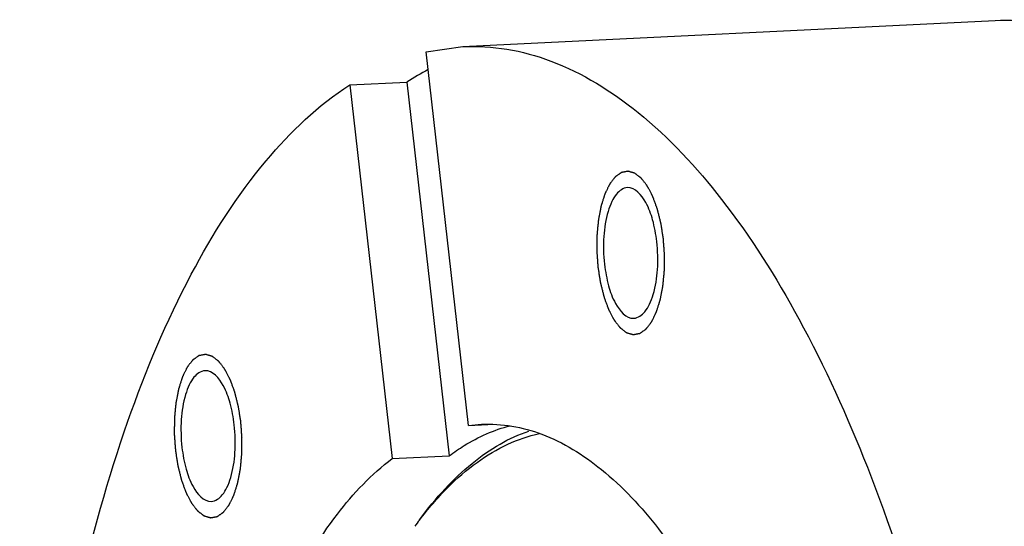
# Model space of a CAD drawing. Units: millimetres. Extents: x 0 to 420, y 0 to 297.
# Drawn here: x 131 to 142, y 100 to 105 of the extents above; entities that cross this region are included whole.
import ezdxf

# ---------------------------------------------------------------- set-up
doc = ezdxf.new("R2010")
doc.units = ezdxf.units.MM
doc.header["$LTSCALE"] = 23.1
doc.layers.get('0').update_dxf_attribs({"linetype": 'CONTINUOUS'})
doc.layers.add('BOHRUNGEN', color=7, linetype='CONTINUOUS')

msp = doc.modelspace()

# ---------------------------------------------------------------- linework, layer by layer
at = {"color": 7, "linetype": 'CONTINUOUS'}
for p, q in [((136.084672, 105.051001), (141.95044, 105.33941)), ((135.680421, 104.994409), (136.084813, 105.051003)), ((136.148576, 100.880171), (135.680421, 104.994409)), ((134.839319, 104.630151), (135.466819, 104.661004)), ((134.839319, 104.630151), (135.307473, 100.515913)), ((135.466819, 104.661004), (135.934974, 100.546766)), ((136.148576, 100.880171), (136.289412, 100.893496)), ((136.148576, 100.880171), (136.360958, 100.890613)), ((135.307473, 100.515913), (135.934974, 100.546766))]:
    msp.add_line(p, q, dxfattribs=at)
for centre, radius, start, end in [((137.101657, 102.124744), 3.0175, 117.6206828, 122.8052695), ((138.951513, 97.282069), 4.21013, 142.5964243, 143.7695835)]:
    msp.add_arc(centre, radius, start, end, dxfattribs=at)
for points, knots in [([(141.950377, 105.339406), (142.111965, 105.347353), (142.443855, 105.327574), (143.124043, 105.140262), (143.973003, 104.609858), (144.885923, 103.621298), (145.723783, 102.291865), (146.465086, 100.656844), (147.089764, 98.762786), (147.578393, 96.666253), (147.799763, 95.199353), (147.885604, 94.444957)], [0, 0, 0, 0, 0.03663344, 0.074612566, 0.158758326, 0.258907434, 0.377187801, 0.513092727, 0.664464793, 0.828076317, 1, 1, 1, 1]), ([(136.084813, 105.051005), (136.246404, 105.058945), (136.578292, 105.039129), (137.258461, 104.85176), (138.107388, 104.321314), (139.020273, 103.332729), (139.858099, 102.003293), (140.599373, 100.36829), (141.224026, 98.474267), (141.712634, 96.377785), (141.933997, 94.910923), (142.019836, 94.156549)], [0, 0, 0, 0, 0.036634476, 0.074613554, 0.158760798, 0.25891131, 0.377192443, 0.513097294, 0.664468475, 0.828078529, 1, 1, 1, 1]), ([(131.445979, 89.577307), (131.261681, 91.196956), (131.172181, 93.624688), (131.428145, 96.770601), (131.796411, 98.936246), (132.329306, 100.862461), (133.01058, 102.488009), (133.818076, 103.763016), (134.490521, 104.405722), (134.839319, 104.630151)], [0, 0, 0, 0, 0.30614503, 0.453828925, 0.592314019, 0.718066956, 0.82842879, 0.922104501, 1, 1, 1, 1]), ([(135.606276, 99.839787), (135.693981, 99.959468), (135.87383, 100.180472), (136.171009, 100.463467), (136.481374, 100.680298), (136.702066, 100.781831), (136.81219, 100.819284)], [0, 0, 0, 0, 0.2824111, 0.540941826, 0.778604872, 1, 1, 1, 1]), ([(135.934974, 100.546766), (135.988136, 100.586358), (136.1952, 100.727902), (136.428987, 100.832549), (136.607927, 100.877891)], [0, 0, 0, 0, 0.264210297, 1, 1, 1, 1]), ([(136.28941, 100.893533), (136.513556, 100.904496), (137.000906, 100.816737), (137.673216, 100.393601), (138.299432, 99.716964), (138.872591, 98.806669), (139.380216, 97.687297), (139.807814, 96.390577), (140.142336, 94.955263), (140.293883, 93.951008), (140.352651, 93.434538)], [0, 0, 0, 0, 0.074251749, 0.158434548, 0.258626654, 0.376955854, 0.512913969, 0.664342921, 0.828012764, 1, 1, 1, 1]), ([(135.607084, 99.839409), (135.702587, 99.964283), (135.898738, 100.19265), (136.22522, 100.476637), (136.566871, 100.68159), (136.808608, 100.76496), (136.928228, 100.791049)], [0, 0, 0, 0, 0.284112409, 0.542261289, 0.778737091, 1, 1, 1, 1]), ([(133.113164, 90.299318), (132.990049, 91.381277), (132.909408, 93.498373), (133.190855, 96.059677), (133.669143, 97.875545), (134.112064, 98.990375), (134.638995, 99.880269), (135.077592, 100.344708), (135.307473, 100.515913)], [0, 0, 0, 0, 0.303096739, 0.587430518, 0.713439924, 0.824847267, 0.92021918, 1, 1, 1, 1])]:
    msp.add_open_spline(points, degree=3, knots=knots, dxfattribs=at)
at = {"color": 2, "linetype": 'CONTINUOUS'}
for points in [[(138.294384, 102.935965), (138.292181, 102.950049), (138.287776, 102.978217), (138.282268, 103.013428), (138.277862, 103.041596), (138.275109, 103.059202), (138.272905, 103.073285), (138.271256, 103.083851), (138.269871, 103.092646), (138.268922, 103.098822), (138.268347, 103.10232), (138.268007, 103.105031), (138.267323, 103.107408), (138.26653, 103.110694), (138.265088, 103.11639), (138.263057, 103.124556), (138.260607, 103.134342), (138.257344, 103.147395), (138.253265, 103.16371), (138.24837, 103.183289), (138.243475, 103.202867), (138.239397, 103.219183), (138.236133, 103.232234), (138.233688, 103.242027), (138.231641, 103.250172), (138.230226, 103.255904), (138.22939, 103.259133), (138.228842, 103.261684), (138.22799, 103.263741), (138.226961, 103.266656), (138.225111, 103.271676), (138.222494, 103.27889), (138.219342, 103.287528), (138.215144, 103.299052), (138.209895, 103.313456), (138.203596, 103.330741), (138.197297, 103.348025), (138.192048, 103.362429), (138.187849, 103.373952), (138.185225, 103.381154), (138.183125, 103.386915), (138.181551, 103.391238), (138.180235, 103.394832), (138.179323, 103.397366), (138.178788, 103.398786), (138.178424, 103.399928), (138.177919, 103.400776), (138.177295, 103.402009), (138.17618, 103.40412), (138.174599, 103.40716), (138.172697, 103.410797), (138.170162, 103.415651), (138.166993, 103.421716), (138.161923, 103.431422), (138.155586, 103.443553), (138.147981, 103.458112), (138.140376, 103.47267), (138.134038, 103.484802), (138.128968, 103.494507), (138.1258, 103.500573), (138.123264, 103.505425), (138.121364, 103.509068), (138.119777, 103.512091), (138.118672, 103.514231), (138.118033, 103.515416), (138.117574, 103.516412), (138.117035, 103.516999), (138.116344, 103.517925), (138.115122, 103.519478), (138.113384, 103.521731), (138.111294, 103.524419), (138.108509, 103.52801), (138.105027, 103.532496), (138.099457, 103.539675), (138.092494, 103.548648), (138.084139, 103.559416), (138.075783, 103.570184), (138.06882, 103.579157), (138.06325, 103.586336), (138.059768, 103.590823), (138.056983, 103.594411), (138.054895, 103.597106), (138.053152, 103.599339), (138.051936, 103.600928), (138.051236, 103.601796), (138.050726, 103.602558), (138.050157, 103.602897), (138.049418, 103.603497), (138.048116, 103.604478), (138.046261, 103.605916), (138.044033, 103.607625), (138.041062, 103.60991), (138.037349, 103.612764), (138.031408, 103.617332), (138.023981, 103.623041), (138.01507, 103.629892), (138.006158, 103.636744), (137.998732, 103.642453), (137.99279, 103.64702), (137.989077, 103.649876), (137.986107, 103.652158), (137.983879, 103.653874), (137.982022, 103.655291), (137.980723, 103.656309), (137.979979, 103.656849), (137.979427, 103.657372), (137.978851, 103.657445), (137.978092, 103.657698), (137.97676, 103.658069), (137.974859, 103.658637), (137.972577, 103.659302), (137.969534, 103.660194), (137.96573, 103.661307), (137.959645, 103.66309), (137.952038, 103.665318), (137.94291, 103.667991), (137.933781, 103.670665), (137.926174, 103.672893), (137.920089, 103.674675), (137.916285, 103.675789), (137.913242, 103.676679), (137.91096, 103.677351), (137.909058, 103.677897), (137.907727, 103.678307), (137.906966, 103.678498), (137.906397, 103.678764), (137.905824, 103.67856), (137.905061, 103.678453), (137.903726, 103.678189), (137.901819, 103.677851), (137.89953, 103.67743), (137.896478, 103.676873), (137.892664, 103.676175), (137.886561, 103.67506), (137.878932, 103.673665), (137.869777, 103.671992), (137.860622, 103.670318), (137.852993, 103.668924), (137.84689, 103.667808), (137.843076, 103.667111), (137.840024, 103.666552), (137.837735, 103.666137), (137.83583, 103.665778), (137.834492, 103.665553), (137.833733, 103.665382), (137.833147, 103.665374), (137.832629, 103.664909), (137.831915, 103.664449), (137.830677, 103.663569), (137.828902, 103.662351), (137.826774, 103.660873), (137.823937, 103.658908), (137.82039, 103.65645), (137.814715, 103.652518), (137.807622, 103.647603), (137.79911, 103.641705), (137.790597, 103.635807), (137.783504, 103.630892), (137.777829, 103.62696), (137.774282, 103.624503), (137.771445, 103.622535), (137.769317, 103.621064), (137.767545, 103.619825), (137.7663, 103.618983), (137.765597, 103.618462), (137.765047, 103.618184), (137.764583, 103.617476), (137.763935, 103.616681), (137.762814, 103.615221), (137.761206, 103.613171), (137.75928, 103.610695), (137.75671, 103.6074), (137.753499, 103.603279), (137.74836, 103.596686), (137.741936, 103.588445), (137.734228, 103.578556), (137.72652, 103.568666), (137.720096, 103.560425), (137.714958, 103.553832), (137.711746, 103.549712), (137.709177, 103.546415), (137.707249, 103.543945), (137.705646, 103.541876), (137.704516, 103.54045), (137.703882, 103.539599), (137.703375, 103.539063), (137.702987, 103.538137), (137.702428, 103.537039), (137.701469, 103.535053), (137.700089, 103.532249), (137.698437, 103.52887), (137.696233, 103.52437), (137.693479, 103.518743), (137.689072, 103.50974), (137.683563, 103.498487), (137.676952, 103.484984), (137.670342, 103.47148), (137.664833, 103.460227), (137.660426, 103.451224), (137.657671, 103.445598), (137.655468, 103.441096), (137.653814, 103.437723), (137.65244, 103.434901), (137.65147, 103.432947), (137.650929, 103.431797), (137.650487, 103.43103), (137.650182, 103.429895), (137.649727, 103.42851), (137.648954, 103.426026), (137.647838, 103.422509), (137.646504, 103.418275), (137.644723, 103.412634), (137.642497, 103.405581), (137.638936, 103.394298), (137.634484, 103.380194), (137.629143, 103.36327), (137.623801, 103.346345), (137.619349, 103.332241), (137.615789, 103.320957), (137.613115, 103.312498), (137.610898, 103.305435), (137.609325, 103.300519), (137.608459, 103.297666), (137.607716, 103.295649), (137.607331, 103.293161), (137.606693, 103.290009), (137.605634, 103.284415), (137.604091, 103.276464), (137.602253, 103.266906), (137.599797, 103.254168), (137.596729, 103.238243), (137.593046, 103.219134), (137.589364, 103.200025), (137.586294, 103.184101), (137.58384, 103.17136), (137.581996, 103.161809), (137.580471, 103.153838), (137.579381, 103.14828), (137.578792, 103.14507), (137.578255, 103.142759), (137.578083, 103.140076), (137.577727, 103.136629), (137.577162, 103.130536), (137.576325, 103.121863), (137.575333, 103.111441), (137.574005, 103.097551), (137.572348, 103.080187), (137.570358, 103.05935), (137.568369, 103.038513), (137.566711, 103.02115), (137.565386, 103.007258), (137.564388, 102.996841), (137.563568, 102.988154), (137.562972, 102.982086), (137.562666, 102.978599), (137.562337, 102.976037), (137.56239, 102.973273), (137.562327, 102.969658), (137.562279, 102.9633), (137.562178, 102.954234), (137.562071, 102.943347), (137.561923, 102.928834), (137.561739, 102.910691), (137.561519, 102.888921), (137.561298, 102.86715), (137.561114, 102.849008), (137.560968, 102.834494), (137.560855, 102.823609), (137.560772, 102.814536), (137.560691, 102.80819), (137.560681, 102.804555), (137.560571, 102.801856), (137.560854, 102.799051), (137.561094, 102.795348), (137.561577, 102.78885), (137.562234, 102.779577), (137.563038, 102.768445), (137.564104, 102.753604), (137.565438, 102.735053), (137.567571, 102.70537), (137.570239, 102.668267), (137.572373, 102.638585), (137.573439, 102.623744)], [(137.573439, 102.623744), (137.575642, 102.60966), (137.580048, 102.581491), (137.585555, 102.546281), (137.589961, 102.518112), (137.592715, 102.500507), (137.594918, 102.486423), (137.596568, 102.475858), (137.597953, 102.467063), (137.598902, 102.460887), (137.599476, 102.457389), (137.599817, 102.454678), (137.600501, 102.452301), (137.601294, 102.449015), (137.602736, 102.443319), (137.604767, 102.435153), (137.607217, 102.425366), (137.61048, 102.412313), (137.614559, 102.395999), (137.619454, 102.37642), (137.624349, 102.356842), (137.628427, 102.340526), (137.631691, 102.327475), (137.634136, 102.317682), (137.636183, 102.309536), (137.637598, 102.303805), (137.638434, 102.300576), (137.638982, 102.298024), (137.639833, 102.295968), (137.640862, 102.293053), (137.642712, 102.288033), (137.64533, 102.280819), (137.648481, 102.272181), (137.65268, 102.260656), (137.657929, 102.246253), (137.664228, 102.228968), (137.670527, 102.211684), (137.675776, 102.19728), (137.679975, 102.185757), (137.682599, 102.178554), (137.684699, 102.172794), (137.686273, 102.16847), (137.687588, 102.164876), (137.688501, 102.162343), (137.689035, 102.160923), (137.6894, 102.159781), (137.689904, 102.158933), (137.690529, 102.157699), (137.691644, 102.155589), (137.693225, 102.152549), (137.695127, 102.148912), (137.697662, 102.144058), (137.700831, 102.137993), (137.7059, 102.128287), (137.712238, 102.116155), (137.719843, 102.101597), (137.727448, 102.087039), (137.733785, 102.074907), (137.738856, 102.065202), (137.742024, 102.059135), (137.744559, 102.054284), (137.74646, 102.050641), (137.748046, 102.047618), (137.749152, 102.045477), (137.749791, 102.044292), (137.75025, 102.043296), (137.750789, 102.042709), (137.75148, 102.041784), (137.752701, 102.040231), (137.75444, 102.037978), (137.75653, 102.035289), (137.759315, 102.031699), (137.762796, 102.027213), (137.768367, 102.020034), (137.77533, 102.011061), (137.783685, 102.000293), (137.792041, 101.989525), (137.799004, 101.980551), (137.804574, 101.973373), (137.808056, 101.968886), (137.810841, 101.965298), (137.812929, 101.962602), (137.814671, 101.960369), (137.815887, 101.958781), (137.816588, 101.957912), (137.817097, 101.957151), (137.817667, 101.956811), (137.818406, 101.956211), (137.819708, 101.95523), (137.821563, 101.953793), (137.823791, 101.952083), (137.826762, 101.949799), (137.830475, 101.946944), (137.836416, 101.942377), (137.843842, 101.936667), (137.852754, 101.929816), (137.861666, 101.922965), (137.869092, 101.917256), (137.875033, 101.912688), (137.878747, 101.909833), (137.881717, 101.907551), (137.883945, 101.905834), (137.885802, 101.904418), (137.887101, 101.903399), (137.887845, 101.902859), (137.888397, 101.902336), (137.888972, 101.902264), (137.889731, 101.90201), (137.891064, 101.90164), (137.892965, 101.901072), (137.895247, 101.900407), (137.89829, 101.899515), (137.902093, 101.898401), (137.908179, 101.896619), (137.915786, 101.894391), (137.924914, 101.891717), (137.934043, 101.889044), (137.94165, 101.886816), (137.947735, 101.885034), (137.951539, 101.883919), (137.954582, 101.883029), (137.956864, 101.882357), (137.958765, 101.881811), (137.960096, 101.881402), (137.960857, 101.881211), (137.961427, 101.880945), (137.962, 101.881148), (137.962763, 101.881256), (137.964098, 101.88152), (137.966005, 101.881857), (137.968294, 101.882279), (137.971345, 101.882836), (137.97516, 101.883534), (137.981263, 101.884649), (137.988892, 101.886044), (137.998047, 101.887717), (138.007201, 101.889391), (138.01483, 101.890785), (138.020933, 101.891901), (138.024748, 101.892598), (138.027799, 101.893157), (138.030089, 101.893571), (138.031994, 101.893931), (138.033332, 101.894156), (138.03409, 101.894326), (138.034677, 101.894335), (138.035195, 101.894799), (138.035909, 101.89526), (138.037147, 101.896139), (138.038922, 101.897357), (138.04105, 101.898835), (138.043887, 101.9008), (138.047434, 101.903258), (138.053109, 101.90719), (138.060202, 101.912105), (138.068714, 101.918004), (138.077226, 101.923902), (138.08432, 101.928817), (138.089995, 101.932749), (138.093541, 101.935206), (138.096379, 101.937173), (138.098507, 101.938644), (138.100279, 101.939884), (138.101524, 101.940725), (138.102227, 101.941246), (138.102777, 101.941524), (138.103241, 101.942233), (138.103889, 101.943028), (138.10501, 101.944488), (138.106617, 101.946538), (138.108544, 101.949014), (138.111114, 101.952309), (138.114325, 101.95643), (138.119464, 101.963023), (138.125888, 101.971264), (138.133596, 101.981153), (138.141304, 101.991042), (138.147728, 101.999283), (138.152866, 102.005876), (138.156078, 102.009997), (138.158647, 102.013294), (138.160575, 102.015763), (138.162178, 102.017833), (138.163307, 102.019258), (138.163942, 102.020109), (138.164448, 102.020645), (138.164837, 102.021571), (138.165396, 102.02267), (138.166355, 102.024656), (138.167735, 102.02746), (138.169386, 102.030839), (138.17159, 102.035339), (138.174345, 102.040966), (138.178752, 102.049968), (138.184261, 102.061221), (138.190871, 102.074725), (138.197482, 102.088229), (138.202991, 102.099482), (138.207398, 102.108485), (138.210153, 102.114111), (138.212356, 102.118613), (138.21401, 102.121986), (138.215384, 102.124808), (138.216353, 102.126762), (138.216895, 102.127912), (138.217337, 102.128678), (138.217642, 102.129814), (138.218097, 102.131199), (138.21887, 102.133683), (138.219986, 102.1372), (138.22132, 102.141434), (138.223101, 102.147075), (138.225327, 102.154127), (138.228888, 102.16541), (138.233339, 102.179514), (138.238681, 102.196439), (138.244023, 102.213364), (138.248475, 102.227467), (138.252035, 102.238752), (138.254708, 102.24721), (138.256926, 102.254274), (138.258499, 102.25919), (138.259365, 102.262043), (138.260108, 102.26406), (138.260493, 102.266547), (138.261131, 102.2697), (138.26219, 102.275294), (138.263733, 102.283244), (138.265571, 102.292803), (138.268027, 102.305541), (138.271095, 102.321466), (138.274778, 102.340575), (138.27846, 102.359684), (138.281529, 102.375608), (138.283983, 102.388348), (138.285827, 102.3979), (138.287353, 102.405871), (138.288443, 102.411429), (138.289031, 102.414639), (138.289569, 102.416949), (138.28974, 102.419632), (138.290097, 102.42308), (138.290662, 102.429173), (138.291499, 102.437846), (138.292491, 102.448267), (138.293818, 102.462157), (138.295476, 102.479522), (138.297465, 102.500358), (138.299455, 102.521195), (138.301113, 102.538559), (138.302438, 102.552451), (138.303436, 102.562867), (138.304256, 102.571554), (138.304852, 102.577623), (138.305158, 102.58111), (138.305486, 102.583672), (138.305434, 102.586436), (138.305497, 102.59005), (138.305545, 102.596409), (138.305646, 102.605475), (138.305753, 102.616362), (138.305901, 102.630875), (138.306084, 102.649017), (138.306305, 102.670788), (138.306526, 102.692559), (138.30671, 102.710701), (138.306856, 102.725215), (138.306969, 102.736099), (138.307052, 102.745173), (138.307133, 102.751518), (138.307143, 102.755154), (138.307253, 102.757853), (138.30697, 102.760658), (138.30673, 102.764361), (138.306247, 102.770859), (138.305589, 102.780132), (138.304786, 102.791263), (138.30372, 102.806104), (138.302386, 102.824656), (138.300252, 102.854338), (138.297585, 102.891441), (138.295451, 102.921124), (138.294384, 102.935965)], [(133.638282, 100.919537), (133.636079, 100.933622), (133.631674, 100.96179), (133.626166, 100.997), (133.62176, 101.025169), (133.619007, 101.042774), (133.616803, 101.056858), (133.615154, 101.067423), (133.613769, 101.076218), (133.61282, 101.082394), (133.612245, 101.085892), (133.611904, 101.088603), (133.61122, 101.09098), (133.610428, 101.094266), (133.608986, 101.099962), (133.606955, 101.108128), (133.604505, 101.117915), (133.601242, 101.130968), (133.597163, 101.147283), (133.592268, 101.166861), (133.587373, 101.186439), (133.583295, 101.202755), (133.580031, 101.215806), (133.577586, 101.225599), (133.575539, 101.233745), (133.574124, 101.239476), (133.573288, 101.242706), (133.572739, 101.245257), (133.571888, 101.247313), (133.570859, 101.250228), (133.569009, 101.255248), (133.566392, 101.262462), (133.56324, 101.271101), (133.559042, 101.282625), (133.553793, 101.297028), (133.547494, 101.314313), (133.541195, 101.331598), (133.535946, 101.346001), (133.531747, 101.357524), (133.529123, 101.364727), (133.527023, 101.370488), (133.525449, 101.374811), (133.524133, 101.378405), (133.523221, 101.380938), (133.522686, 101.382358), (133.522322, 101.3835), (133.521817, 101.384349), (133.521193, 101.385582), (133.520078, 101.387692), (133.518497, 101.390732), (133.516595, 101.39437), (133.51406, 101.399223), (133.510891, 101.405289), (133.505821, 101.414994), (133.499484, 101.427126), (133.491879, 101.441684), (133.484274, 101.456242), (133.477936, 101.468374), (133.472866, 101.478079), (133.469698, 101.484146), (133.467162, 101.488997), (133.465262, 101.49264), (133.463675, 101.495663), (133.46257, 101.497804), (133.461931, 101.498989), (133.461472, 101.499985), (133.460933, 101.500572), (133.460242, 101.501497), (133.45902, 101.50305), (133.457281, 101.505303), (133.455192, 101.507992), (133.452407, 101.511582), (133.448925, 101.516068), (133.443355, 101.523247), (133.436392, 101.53222), (133.428037, 101.542988), (133.419681, 101.553756), (133.412718, 101.56273), (133.407148, 101.569908), (133.403666, 101.574395), (133.400881, 101.577983), (133.398792, 101.580679), (133.39705, 101.582912), (133.395834, 101.5845), (133.395134, 101.585369), (133.394624, 101.586131), (133.394055, 101.58647), (133.393316, 101.58707), (133.392014, 101.588051), (133.390159, 101.589488), (133.387931, 101.591198), (133.38496, 101.593483), (133.381247, 101.596337), (133.375306, 101.600904), (133.367879, 101.606614), (133.358968, 101.613465), (133.350056, 101.620316), (133.34263, 101.626026), (133.336688, 101.630593), (133.332975, 101.633448), (133.330005, 101.635731), (133.327777, 101.637447), (133.32592, 101.638863), (133.324621, 101.639882), (133.323877, 101.640422), (133.323325, 101.640945), (133.322749, 101.641017), (133.32199, 101.641271), (133.320658, 101.641641), (133.318757, 101.642209), (133.316475, 101.642874), (133.313432, 101.643766), (133.309628, 101.64488), (133.303543, 101.646662), (133.295936, 101.64889), (133.286807, 101.651564), (133.277679, 101.654237), (133.270072, 101.656465), (133.263987, 101.658247), (133.260183, 101.659362), (133.25714, 101.660252), (133.254858, 101.660924), (133.252956, 101.66147), (133.251625, 101.66188), (133.250864, 101.66207), (133.250294, 101.662336), (133.249722, 101.662133), (133.248959, 101.662025), (133.247624, 101.661761), (133.245717, 101.661424), (133.243428, 101.661002), (133.240376, 101.660445), (133.236562, 101.659747), (133.230459, 101.658632), (133.22283, 101.657237), (133.213675, 101.655564), (133.20452, 101.653891), (133.196891, 101.652496), (133.190788, 101.65138), (133.186974, 101.650684), (133.183922, 101.650125), (133.181633, 101.64971), (133.179728, 101.64935), (133.17839, 101.649126), (133.177631, 101.648955), (133.177045, 101.648946), (133.176527, 101.648482), (133.175813, 101.648021), (133.174575, 101.647142), (133.1728, 101.645924), (133.170672, 101.644446), (133.167835, 101.642481), (133.164288, 101.640023), (133.158613, 101.636091), (133.15152, 101.631176), (133.143008, 101.625278), (133.134495, 101.619379), (133.127402, 101.614464), (133.121727, 101.610532), (133.11818, 101.608075), (133.115343, 101.606108), (133.113214, 101.604637), (133.111443, 101.603398), (133.110198, 101.602556), (133.109495, 101.602035), (133.108944, 101.601757), (133.108481, 101.601048), (133.107833, 101.600254), (133.106712, 101.598793), (133.105104, 101.596743), (133.103178, 101.594267), (133.100608, 101.590972), (133.097397, 101.586851), (133.092258, 101.580258), (133.085834, 101.572017), (133.078126, 101.562128), (133.070418, 101.552239), (133.063994, 101.543998), (133.058855, 101.537405), (133.055644, 101.533285), (133.053074, 101.529987), (133.051147, 101.527518), (133.049543, 101.525448), (133.048414, 101.524023), (133.04778, 101.523172), (133.047273, 101.522636), (133.046885, 101.52171), (133.046326, 101.520611), (133.045367, 101.518625), (133.043987, 101.515821), (133.042335, 101.512442), (133.040131, 101.507942), (133.037377, 101.502315), (133.03297, 101.493313), (133.027461, 101.48206), (133.02085, 101.468556), (133.01424, 101.455052), (133.008731, 101.443799), (133.004324, 101.434797), (133.001569, 101.429171), (132.999366, 101.424668), (132.997712, 101.421295), (132.996338, 101.418473), (132.995368, 101.41652), (132.994827, 101.415369), (132.994385, 101.414603), (132.99408, 101.413467), (132.993625, 101.412082), (132.992852, 101.409598), (132.991736, 101.406081), (132.990402, 101.401847), (132.988621, 101.396206), (132.986395, 101.389154), (132.982834, 101.377871), (132.978382, 101.363767), (132.973041, 101.346842), (132.967699, 101.329917), (132.963247, 101.315814), (132.959687, 101.304529), (132.957013, 101.296071), (132.954796, 101.289007), (132.953223, 101.284091), (132.952357, 101.281238), (132.951614, 101.279222), (132.951229, 101.276734), (132.950591, 101.273581), (132.949532, 101.267988), (132.947989, 101.260037), (132.946151, 101.250479), (132.943695, 101.23774), (132.940626, 101.221815), (132.936944, 101.202706), (132.933262, 101.183597), (132.930192, 101.167673), (132.927738, 101.154933), (132.925894, 101.145381), (132.924369, 101.13741), (132.923279, 101.131852), (132.92269, 101.128642), (132.922153, 101.126332), (132.921981, 101.123649), (132.921625, 101.120202), (132.92106, 101.114108), (132.920222, 101.105435), (132.919231, 101.095014), (132.917903, 101.081124), (132.916246, 101.063759), (132.914256, 101.042923), (132.912267, 101.022086), (132.910609, 101.004722), (132.909284, 100.990831), (132.908286, 100.980414), (132.907466, 100.971727), (132.90687, 100.965658), (132.906564, 100.962172), (132.906235, 100.959609), (132.906288, 100.956846), (132.906225, 100.953231), (132.906177, 100.946873), (132.906076, 100.937806), (132.905969, 100.926919), (132.905821, 100.912406), (132.905637, 100.894264), (132.905417, 100.872493), (132.905196, 100.850722), (132.905012, 100.83258), (132.904866, 100.818066), (132.904753, 100.807182), (132.90467, 100.798108), (132.904589, 100.791763), (132.904579, 100.788127), (132.904469, 100.785428), (132.904752, 100.782623), (132.904991, 100.77892), (132.905475, 100.772423), (132.906132, 100.763149), (132.906936, 100.752018), (132.908002, 100.737177), (132.909336, 100.718625), (132.911469, 100.688943), (132.914137, 100.65184), (132.916271, 100.622157), (132.917337, 100.607316)], [(132.917337, 100.607316), (132.91954, 100.593232), (132.923946, 100.565064), (132.929453, 100.529853), (132.933859, 100.501685), (132.936613, 100.484079), (132.938816, 100.469996), (132.940466, 100.45943), (132.941851, 100.450635), (132.9428, 100.444459), (132.943374, 100.440961), (132.943715, 100.43825), (132.944399, 100.435873), (132.945192, 100.432587), (132.946634, 100.426891), (132.948665, 100.418725), (132.951115, 100.408939), (132.954377, 100.395886), (132.958457, 100.379571), (132.963352, 100.359992), (132.968246, 100.340414), (132.972325, 100.324098), (132.975589, 100.311047), (132.978034, 100.301255), (132.980081, 100.293109), (132.981496, 100.287377), (132.982332, 100.284148), (132.98288, 100.281597), (132.983731, 100.27954), (132.98476, 100.276626), (132.98661, 100.271605), (132.989228, 100.264392), (132.992379, 100.255753), (132.996578, 100.244229), (133.001827, 100.229825), (133.008126, 100.212541), (133.014425, 100.195256), (133.019674, 100.180852), (133.023873, 100.169329), (133.026497, 100.162127), (133.028597, 100.156366), (133.030171, 100.152043), (133.031486, 100.148449), (133.032399, 100.145915), (133.032933, 100.144495), (133.033297, 100.143353), (133.033802, 100.142505), (133.034426, 100.141272), (133.035542, 100.139161), (133.037123, 100.136121), (133.039025, 100.132484), (133.04156, 100.127631), (133.044728, 100.121565), (133.049798, 100.111859), (133.056136, 100.099728), (133.063741, 100.08517), (133.071346, 100.070611), (133.077683, 100.05848), (133.082753, 100.048774), (133.085922, 100.042708), (133.088457, 100.037856), (133.090358, 100.034214), (133.091944, 100.03119), (133.09305, 100.02905), (133.093689, 100.027865), (133.094147, 100.026869), (133.094687, 100.026282), (133.095377, 100.025356), (133.096599, 100.023804), (133.098338, 100.021551), (133.100428, 100.018862), (133.103213, 100.015271), (133.106694, 100.010785), (133.112265, 100.003606), (133.119228, 99.994633), (133.127583, 99.983865), (133.135939, 99.973097), (133.142902, 99.964124), (133.148472, 99.956946), (133.151953, 99.952458), (133.154739, 99.94887), (133.156827, 99.946175), (133.158569, 99.943942), (133.159785, 99.942353), (133.160486, 99.941485), (133.160995, 99.940723), (133.161565, 99.940384), (133.162303, 99.939784), (133.163606, 99.938803), (133.165461, 99.937365), (133.167689, 99.935656), (133.17066, 99.933371), (133.174373, 99.930517), (133.180314, 99.925949), (133.18774, 99.92024), (133.196652, 99.913389), (133.205564, 99.906537), (133.21299, 99.900828), (133.218931, 99.896261), (133.222644, 99.893406), (133.225615, 99.891123), (133.227843, 99.889407), (133.2297, 99.88799), (133.230999, 99.886972), (133.231743, 99.886432), (133.232295, 99.885909), (133.23287, 99.885836), (133.233629, 99.885583), (133.234962, 99.885212), (133.236863, 99.884644), (133.239145, 99.883979), (133.242188, 99.883087), (133.245991, 99.881974), (133.252077, 99.880191), (133.259684, 99.877963), (133.268812, 99.87529), (133.277941, 99.872616), (133.285548, 99.870388), (133.291633, 99.868606), (133.295437, 99.867492), (133.298479, 99.866602), (133.300762, 99.86593), (133.302663, 99.865384), (133.303994, 99.864974), (133.304755, 99.864783), (133.305325, 99.864518), (133.305898, 99.864721), (133.306661, 99.864828), (133.307996, 99.865092), (133.309903, 99.86543), (133.312192, 99.865852), (133.315243, 99.866408), (133.319058, 99.867106), (133.325161, 99.868221), (133.33279, 99.869616), (133.341945, 99.87129), (133.351099, 99.872963), (133.358728, 99.874357), (133.364831, 99.875473), (133.368646, 99.87617), (133.371697, 99.876729), (133.373987, 99.877144), (133.375892, 99.877503), (133.37723, 99.877728), (133.377988, 99.877899), (133.378575, 99.877907), (133.379092, 99.878372), (133.379807, 99.878832), (133.381045, 99.879712), (133.38282, 99.88093), (133.384948, 99.882408), (133.387785, 99.884373), (133.391332, 99.886831), (133.397007, 99.890763), (133.4041, 99.895678), (133.412612, 99.901576), (133.421124, 99.907474), (133.428218, 99.912389), (133.433893, 99.916321), (133.437439, 99.918779), (133.440277, 99.920746), (133.442405, 99.922217), (133.444177, 99.923456), (133.445422, 99.924298), (133.446125, 99.924819), (133.446675, 99.925097), (133.447139, 99.925805), (133.447787, 99.9266), (133.448907, 99.928061), (133.450515, 99.930111), (133.452442, 99.932586), (133.455011, 99.935882), (133.458223, 99.940003), (133.463362, 99.946595), (133.469785, 99.954836), (133.477494, 99.964726), (133.485202, 99.974615), (133.491625, 99.982856), (133.496764, 99.989449), (133.499976, 99.993569), (133.502545, 99.996866), (133.504473, 99.999336), (133.506076, 100.001405), (133.507205, 100.002831), (133.50784, 100.003682), (133.508346, 100.004218), (133.508735, 100.005144), (133.509294, 100.006242), (133.510253, 100.008228), (133.511633, 100.011032), (133.513284, 100.014411), (133.515488, 100.018911), (133.518243, 100.024538), (133.52265, 100.033541), (133.528159, 100.044794), (133.534769, 100.058298), (133.54138, 100.071801), (133.546889, 100.083054), (133.551296, 100.092057), (133.554051, 100.097683), (133.556254, 100.102185), (133.557908, 100.105558), (133.559282, 100.10838), (133.560251, 100.110334), (133.560793, 100.111485), (133.561235, 100.112251), (133.56154, 100.113386), (133.561994, 100.114771), (133.562768, 100.117255), (133.563884, 100.120773), (133.565218, 100.125007), (133.566999, 100.130647), (133.569225, 100.1377), (133.572786, 100.148983), (133.577237, 100.163087), (133.582579, 100.180011), (133.587921, 100.196936), (133.592373, 100.21104), (133.595933, 100.222324), (133.598606, 100.230783), (133.600824, 100.237846), (133.602397, 100.242762), (133.603263, 100.245616), (133.604006, 100.247632), (133.604391, 100.25012), (133.605029, 100.253272), (133.606088, 100.258866), (133.607631, 100.266817), (133.609469, 100.276375), (133.611925, 100.289113), (133.614993, 100.305038), (133.618676, 100.324147), (133.622358, 100.343257), (133.625427, 100.35918), (133.627881, 100.371921), (133.629725, 100.381473), (133.631251, 100.389444), (133.632341, 100.395001), (133.632929, 100.398212), (133.633467, 100.400522), (133.633638, 100.403205), (133.633995, 100.406652), (133.63456, 100.412745), (133.635397, 100.421418), (133.636389, 100.43184), (133.637716, 100.44573), (133.639374, 100.463094), (133.641363, 100.483931), (133.643353, 100.504768), (133.645011, 100.522131), (133.646336, 100.536023), (133.647334, 100.54644), (133.648154, 100.555127), (133.64875, 100.561195), (133.649056, 100.564682), (133.649384, 100.567244), (133.649332, 100.570008), (133.649395, 100.573623), (133.649443, 100.579981), (133.649544, 100.589047), (133.649651, 100.599934), (133.649799, 100.614447), (133.649982, 100.63259), (133.650203, 100.65436), (133.650423, 100.676131), (133.650608, 100.694273), (133.650754, 100.708787), (133.650867, 100.719672), (133.65095, 100.728745), (133.651031, 100.735091), (133.651041, 100.738726), (133.651151, 100.741425), (133.650868, 100.74423), (133.650628, 100.747933), (133.650145, 100.754431), (133.649487, 100.763704), (133.648684, 100.774836), (133.647618, 100.789677), (133.646284, 100.808228), (133.64415, 100.837911), (133.641483, 100.875014), (133.639349, 100.904696), (133.638282, 100.919537)]]:
    msp.add_open_spline(points, degree=3, knots=[0, 0, 0, 0, 0.015625, 0.03125, 0.0390625, 0.046875, 0.05078125, 0.0546875, 0.05859375, 0.060546875, 0.061523438, 0.0625, 0.063476562, 0.064453125, 0.06640625, 0.0703125, 0.07421875, 0.078125, 0.0859375, 0.09375, 0.1015625, 0.109375, 0.11328125, 0.1171875, 0.12109375, 0.123046875, 0.124023438, 0.125, 0.125976562, 0.126953125, 0.12890625, 0.1328125, 0.13671875, 0.140625, 0.1484375, 0.15625, 0.1640625, 0.171875, 0.17578125, 0.1796875, 0.181640625, 0.18359375, 0.185546875, 0.186523438, 0.187011719, 0.1875, 0.187988281, 0.188476562, 0.189453125, 0.19140625, 0.193359375, 0.1953125, 0.19921875, 0.203125, 0.2109375, 0.21875, 0.2265625, 0.234375, 0.23828125, 0.2421875, 0.244140625, 0.24609375, 0.248046875, 0.249023438, 0.249511719, 0.25, 0.250488281, 0.250976562, 0.251953125, 0.25390625, 0.255859375, 0.2578125, 0.26171875, 0.265625, 0.2734375, 0.28125, 0.2890625, 0.296875, 0.30078125, 0.3046875, 0.306640625, 0.30859375, 0.310546875, 0.311523438, 0.312011719, 0.3125, 0.312988281, 0.313476562, 0.314453125, 0.31640625, 0.318359375, 0.3203125, 0.32421875, 0.328125, 0.3359375, 0.34375, 0.3515625, 0.359375, 0.36328125, 0.3671875, 0.369140625, 0.37109375, 0.373046875, 0.374023438, 0.374511719, 0.375, 0.375488281, 0.375976562, 0.376953125, 0.37890625, 0.380859375, 0.3828125, 0.38671875, 0.390625, 0.3984375, 0.40625, 0.4140625, 0.421875, 0.42578125, 0.4296875, 0.431640625, 0.43359375, 0.435546875, 0.436523438, 0.437011719, 0.4375, 0.437988281, 0.438476562, 0.439453125, 0.44140625, 0.443359375, 0.4453125, 0.44921875, 0.453125, 0.4609375, 0.46875, 0.4765625, 0.484375, 0.48828125, 0.4921875, 0.494140625, 0.49609375, 0.498046875, 0.499023438, 0.499511719, 0.5, 0.500488281, 0.500976562, 0.501953125, 0.50390625, 0.505859375, 0.5078125, 0.51171875, 0.515625, 0.5234375, 0.53125, 0.5390625, 0.546875, 0.55078125, 0.5546875, 0.556640625, 0.55859375, 0.560546875, 0.561523438, 0.562011719, 0.5625, 0.562988281, 0.563476562, 0.564453125, 0.56640625, 0.568359375, 0.5703125, 0.57421875, 0.578125, 0.5859375, 0.59375, 0.6015625, 0.609375, 0.61328125, 0.6171875, 0.619140625, 0.62109375, 0.623046875, 0.624023438, 0.624511719, 0.625, 0.625488281, 0.625976562, 0.626953125, 0.62890625, 0.630859375, 0.6328125, 0.63671875, 0.640625, 0.6484375, 0.65625, 0.6640625, 0.671875, 0.67578125, 0.6796875, 0.681640625, 0.68359375, 0.685546875, 0.686523438, 0.687011719, 0.6875, 0.687988281, 0.688476562, 0.689453125, 0.69140625, 0.693359375, 0.6953125, 0.69921875, 0.703125, 0.7109375, 0.71875, 0.7265625, 0.734375, 0.73828125, 0.7421875, 0.74609375, 0.748046875, 0.749023438, 0.75, 0.750976562, 0.751953125, 0.75390625, 0.7578125, 0.76171875, 0.765625, 0.7734375, 0.78125, 0.7890625, 0.796875, 0.80078125, 0.8046875, 0.80859375, 0.810546875, 0.811523438, 0.8125, 0.813476562, 0.814453125, 0.81640625, 0.8203125, 0.82421875, 0.828125, 0.8359375, 0.84375, 0.8515625, 0.859375, 0.86328125, 0.8671875, 0.87109375, 0.873046875, 0.874023438, 0.875, 0.875976562, 0.876953125, 0.87890625, 0.8828125, 0.88671875, 0.890625, 0.8984375, 0.90625, 0.9140625, 0.921875, 0.92578125, 0.9296875, 0.93359375, 0.935546875, 0.936523438, 0.9375, 0.938476562, 0.939453125, 0.94140625, 0.9453125, 0.94921875, 0.953125, 0.9609375, 0.96875, 0.984375, 1, 1, 1, 1], dxfattribs=at)
at = {"layer": 'BOHRUNGEN', "color": 7, "linetype": 'CONTINUOUS'}
for points, knots in [([(137.898513, 103.498983), (137.851628, 103.496671), (137.779132, 103.441815), (137.721286, 103.340583), (137.663758, 103.186113), (137.629231, 102.953028), (137.633941, 102.756847), (137.645534, 102.654966)], [0, 0, 0, 0, 0.149958023, 0.25291416, 0.376384051, 0.672433958, 1, 1, 1, 1]), ([(138.22229, 102.904743), (138.213157, 102.985), (138.183733, 103.13545), (138.110102, 103.348442), (137.985012, 103.503249), (137.898513, 103.498983)], [0, 0, 0, 0, 0.341592452, 0.633759536, 1, 1, 1, 1]), ([(137.969311, 102.060725), (138.016196, 102.063038), (138.088692, 102.117894), (138.146538, 102.219125), (138.204066, 102.373596), (138.238593, 102.606681), (138.233883, 102.802861), (138.22229, 102.904743)], [0, 0, 0, 0, 0.149958023, 0.25291416, 0.376384051, 0.672433958, 1, 1, 1, 1]), ([(137.645534, 102.654966), (137.654666, 102.574708), (137.684091, 102.424259), (137.757722, 102.211267), (137.882812, 102.05646), (137.969311, 102.060725)], [0, 0, 0, 0, 0.341592452, 0.633759536, 1, 1, 1, 1]), ([(133.242411, 101.482556), (133.195526, 101.480243), (133.12303, 101.425387), (133.065184, 101.324156), (133.007656, 101.169685), (132.973129, 100.9366), (132.977839, 100.74042), (132.989432, 100.638538)], [0, 0, 0, 0, 0.149958023, 0.25291416, 0.376384051, 0.672433958, 1, 1, 1, 1]), ([(133.566188, 100.888315), (133.557055, 100.968573), (133.527631, 101.119022), (133.454, 101.332014), (133.32891, 101.486822), (133.242411, 101.482556)], [0, 0, 0, 0, 0.341592452, 0.633759536, 1, 1, 1, 1]), ([(133.313209, 100.044298), (133.360094, 100.04661), (133.43259, 100.101467), (133.490436, 100.202698), (133.547964, 100.357169), (133.582491, 100.590253), (133.577781, 100.786434), (133.566188, 100.888315)], [0, 0, 0, 0, 0.149958023, 0.25291416, 0.376384051, 0.672433958, 1, 1, 1, 1]), ([(132.989432, 100.638538), (132.998564, 100.558281), (133.027989, 100.407832), (133.10162, 100.194839), (133.22671, 100.040032), (133.313209, 100.044298)], [0, 0, 0, 0, 0.341592452, 0.633759536, 1, 1, 1, 1])]:
    msp.add_open_spline(points, degree=3, knots=knots, dxfattribs=at)

doc.saveas('drawing.dxf')
